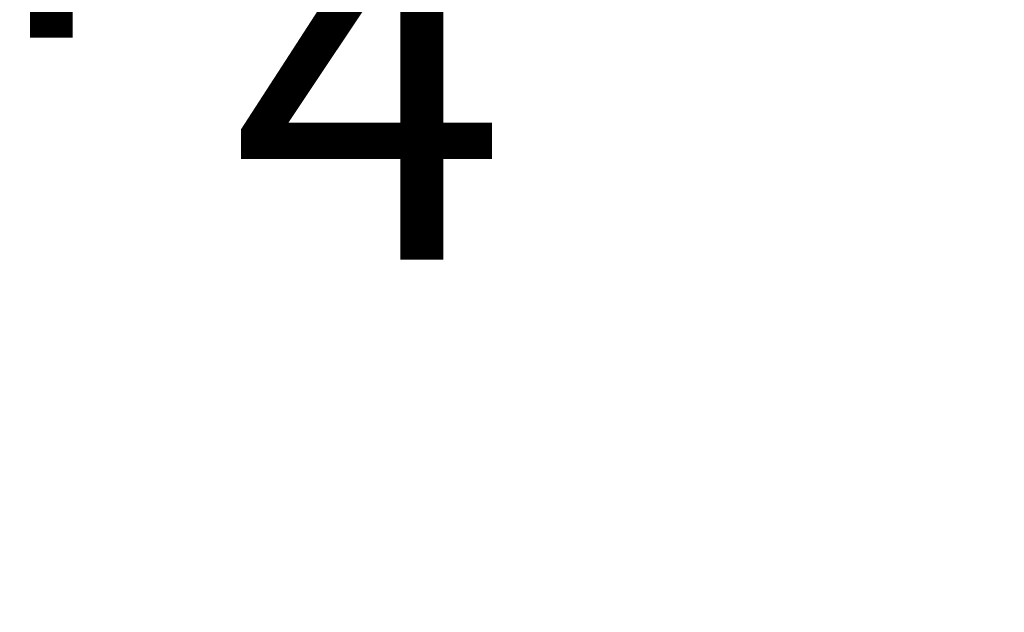
# Model space of a CAD drawing. Units: inches. Extents: x 2.51 to 9.75, y 0.5 to 8.34.
# Drawn here: x 4.29 to 4.46, y 7.94 to 8.04 of the extents above; entities that cross this region are included whole.
import ezdxf

# ---------------------------------------------------------------- set-up
doc = ezdxf.new("R2010")
doc.units = ezdxf.units.IN
doc.header["$MEASUREMENT"] = 0
doc.styles.add('SLDTEXTSTYLE0', font='TXT', dxfattribs={"width": 0.75})
doc.dimstyles.new('SLDDIMSTYLE1', dxfattribs={"dimtxt": 0.0625, "dimasz": 0.13, "dimexe": 0, "dimexo": 0.0625, "dimgap": 0.015625, "dimtad": 0, "dimtih": 1, "dimtoh": 1, "dimlfac": 40, "dimrnd": 1e-09, "dimzin": 12, "dimdsep": 46, "dimtxsty": 'SLDTEXTSTYLE0', "dimsah": 1, "dimcen": 0.09, "dimadec": 0, "dimazin": 0, "dimtfac": 1, "dimtofl": 0, "dimtmove": 0, "dimatfit": 3, "dimfxl": 0, "dimtolj": 1, "dimtzin": 12, "dimarcsym": 0})

# ---------------------------------------------------------------- blocks, each defined once
blk = doc.blocks.new('*D16')
at = {"color": 7, "linetype": 'Continuous', "lineweight": 0}
for p, q in [((3.11986, 6.95341), (3.11986, 8.19449)), ((5.48859, 6.91845), (5.48859, 8.19449)), ((4.31862, 8.07597), (4.38321, 8.07597)), ((3.11986, 8.06949), (4.15456, 8.06949)), ((5.48859, 8.06949), (4.48054, 8.06949))]:
    blk.add_line(p, q, dxfattribs=at)
for points in [[(3.11986, 8.06949), (3.24986, 8.04949), (3.24986, 8.08949)], [(5.48859, 8.06949), (5.35859, 8.08949), (5.35859, 8.04949)]]:
    blk.add_solid(points, dxfattribs=at)
at = {"color": 7, "linetype": 'Continuous', "lineweight": 0, "char_height": 0.0625, "attachment_point": 1, "style": 'SLDTEXTSTYLE0'}
for s, insert in [('3', (4.32783, 8.15102)), ('"', (4.39241, 8.10383)), ('94', (4.21706, 8.10383)), ('4', (4.32783, 8.06585))]:
    blk.add_mtext(s, dxfattribs=dict(at, insert=insert))
blk = doc.blocks.new('*D19')
at = {"color": 7, "linetype": 'Continuous', "lineweight": 0}
for p, q in [((3.12647, 6.91809), (3.12647, 8.33528)), ((5.85099, 5.6219), (5.85099, 8.33528)), ((3.12647, 8.21028), (3.84655, 8.21028)), ((5.85099, 8.21028), (4.13575, 8.21028))]:
    blk.add_line(p, q, dxfattribs=at)
for points in [[(3.12647, 8.21028), (3.25647, 8.19028), (3.25647, 8.23028)], [(5.85099, 8.21028), (5.72099, 8.23028), (5.72099, 8.19028)]]:
    blk.add_solid(points, dxfattribs=at)
at = {"color": 7, "linetype": 'Continuous', "lineweight": 0, "insert": (3.90905, 8.2412), "char_height": 0.0625, "attachment_point": 1, "style": 'SLDTEXTSTYLE0'}
blk.add_mtext('109"', dxfattribs=at)

msp = doc.modelspace()

# ---------------------------------------------------------------- dimensions: what is measured, and where the dimension line sits
at = {"color": 7, "linetype": 'Continuous', "lineweight": 0}
for base, p1, p2, picture, middle in [((5.85099, 8.21028), (3.12647, 6.86809), (5.85099, 5.5719), '*D19', (3.99115, 8.21028)), ((5.48859, 8.06949), (3.11986, 6.90341), (5.48859, 6.86845), '*D16', (4.31755, 8.06949))]:
    dim = msp.add_linear_dim(base=base, p1=p1, p2=p2, dimstyle='SLDDIMSTYLE1', dxfattribs=at)
    dim.commit()
    dim.dimension.update_dxf_attribs({"geometry": picture, "text_midpoint": middle, "dimtype": 160})

doc.saveas('drawing.dxf')
